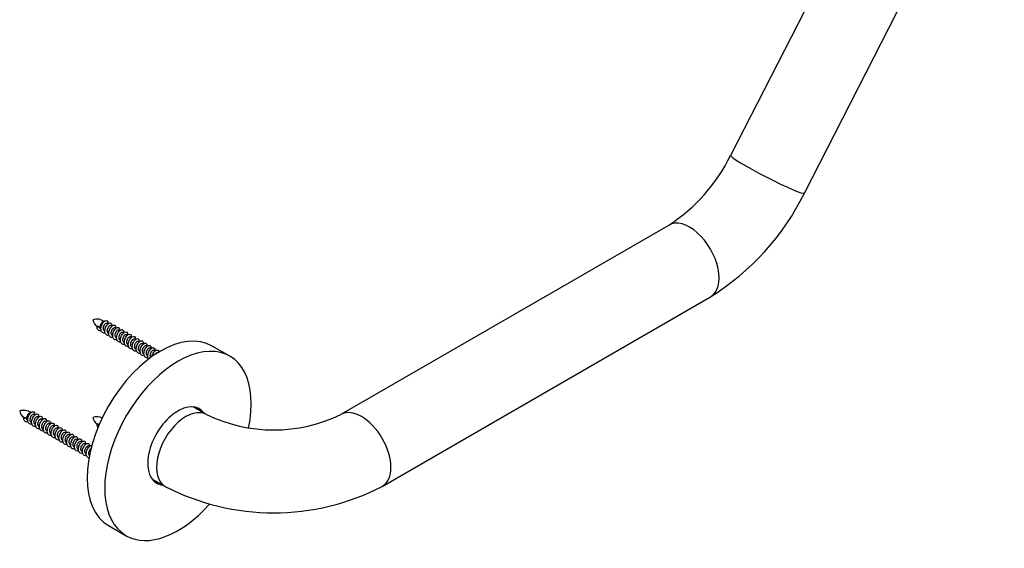
# Model space of a CAD drawing. Units: millimetres. Extents: x -375 to 1264, y 0 to 1165.
# Drawn here: x 900 to 1256, y 5 to 196 of the extents above; entities that cross this region are included whole.
import ezdxf

# ---------------------------------------------------------------- set-up
doc = ezdxf.new("R2010")
doc.units = ezdxf.units.MM
for name, color, linetype in [('23118', 7, 'Continuous'), ('32786', 7, 'Continuous'), ('61511-73901', 7, 'Continuous'), ('62351', 7, 'Continuous'), ('Défaut', 7, 'Continuous')]:
    doc.layers.add(name, color=color, linetype=linetype)

# ---------------------------------------------------------------- blocks, each defined once
blk = doc.blocks.new('SE1')
at = {"layer": '23118', "color": 7, "linetype": 'Continuous'}
for points, knots in [([(964.67, 55.36), (964.78, 55.22), (964.94, 54.99), (965.1, 54.74), (965.15, 54.65)], [0.41182234, 0.41182234, 0.41182234, 0.41182234, 0.42202518, 0.42741339, 0.42741339, 0.42741339, 0.42741339]), ([(950.13, 28.63), (950.01, 28.63), (949.71, 28.64), (949.43, 28.67), (949.27, 28.69)], [0.82465128, 0.82465128, 0.82465128, 0.82465128, 0.83090471, 0.84026118, 0.84026118, 0.84026118, 0.84026118])]:
    blk.add_open_spline(points, degree=3, knots=knots, dxfattribs=at)
at = {"layer": '32786', "color": 7, "linetype": 'Continuous'}
for p, q in [((932.13, 85.98), (931.72, 86.22)), ((928.13, 84.72), (928.3, 85.22)), ((929.01, 84.82), (928.13, 84.72)), ((929.18, 84.37), (929.01, 84.82)), ((933.56, 85.16), (933.13, 85.41)), ((934.98, 84.34), (934.54, 84.59)), ((936.4, 83.52), (935.96, 83.77)), ((937.81, 82.7), (937.37, 82.96)), ((939.22, 81.89), (938.79, 82.14)), ((940.62, 81.08), (940.2, 81.32)), ((942.02, 80.27), (941.62, 80.51)), ((943.45, 79.45), (943.03, 79.69)), ((944.87, 78.63), (944.44, 78.87)), ((946.29, 77.8), (945.86, 78.06)), ((947.71, 76.99), (947.27, 77.24)), ((949.12, 76.17), (948.69, 76.42)), ((950.18, 75.56), (950.1, 75.61)), ((901.61, 51.73), (901.79, 52.23)), ((902.49, 51.83), (901.61, 51.73)), ((902.66, 51.38), (902.49, 51.83)), ((905.61, 53), (905.2, 53.23)), ((907.04, 52.17), (906.61, 52.42)), ((908.46, 51.35), (908.03, 51.6)), ((909.88, 50.53), (909.44, 50.79)), ((911.3, 49.72), (910.86, 49.97)), ((912.7, 48.9), (912.27, 49.15)), ((914.11, 48.09), (913.68, 48.34)), ((915.5, 47.29), (915.1, 47.52)), ((916.93, 46.46), (916.51, 46.7)), ((928.13, 49.36), (928.3, 49.86)), ((928.86, 49.45), (928.13, 49.36)), ((918.36, 45.64), (917.93, 45.89)), ((919.78, 44.82), (919.34, 45.07)), ((921.2, 44), (920.76, 44.25)), ((922.61, 43.18), (922.17, 43.44)), ((924.02, 42.37), (923.58, 42.62)), ((925.42, 41.56), (925, 41.8))]:
    blk.add_line(p, q, dxfattribs=at)
for centre, radius, start, end in [((928.08, 83.07), 4.58, 54.6384, 108.2915), ((931.03, 88.3), 4.48, 191.3351, 230.2852), ((901.56, 50.09), 4.58, 54.6384, 108.2915), ((904.51, 55.32), 4.48, 191.3351, 230.2852), ((928.08, 47.72), 4.58, 64.8845, 108.2915), ((931.03, 52.95), 4.48, 191.3351, 230.2852)]:
    blk.add_arc(centre, radius, start, end, dxfattribs=at)
for centre, major_axis, start_param, end_param in [((930.17, 85.38), (-0.75, -1.3), 3.456461, 5.871004), ((933.35, 87.8), (-6.74, 0), 0.725055, 0.871364), ((903.65, 52.4), (-0.75, -1.3), 3.456461, 5.871004), ((906.83, 54.81), (-6.74, 0), 0.725055, 0.871364), ((933.35, 52.44), (-6.74, 0), 0.725055, 0.848868)]:
    blk.add_ellipse(centre, major_axis=major_axis, ratio=0.57735, start_param=start_param, end_param=end_param, dxfattribs=at)
for points, knots in [([(931.09, 82.64), (930.74, 82.57), (930.41, 82.62), (929.84, 82.98), (929.63, 83.34), (929.48, 84.25), (929.55, 84.78), (929.89, 85.8), (930.18, 86.27), (930.8, 86.94), (931.15, 87.13), (931.7, 87.17), (931.92, 87.01), (932.08, 86.47), (932.06, 86.13), (931.94, 85.76)], [0.93772069, 0.93772069, 0.93772069, 0.93772069, 0.94252874, 0.94252874, 0.94827586, 0.94827586, 0.95402299, 0.95402299, 0.95977011, 0.95977011, 0.96551724, 0.96551724, 0.97126437, 0.97126437, 0.97614349, 0.97614349, 0.97614349, 0.97614349]), ([(930.92, 83.22), (930.92, 83.22), (930.91, 83.22), (930.6, 83.41), (930.42, 83.8), (930.4, 84.72), (930.56, 85.24), (931.03, 86), (931.33, 86.24), (931.62, 86.26), (931.67, 86.25), (931.72, 86.22)], [0.945192, 0.945192, 0.945192, 0.945192, 0.9453125, 0.9453125, 0.953125, 0.953125, 0.9609375, 0.9609375, 0.96875, 0.96875, 0.97090927, 0.97090927, 0.97090927, 0.97090927]), ([(932.49, 81.82), (932.17, 81.76), (931.88, 81.8), (931.31, 82.1), (931.08, 82.44), (930.9, 83.31), (930.94, 83.84), (931.25, 84.87), (931.52, 85.35), (932.14, 86.06), (932.49, 86.28), (933.06, 86.37), (933.29, 86.24), (933.49, 85.72), (933.48, 85.34), (933.35, 84.93)], [0.88651837, 0.88651837, 0.88651837, 0.88651837, 0.8908046, 0.8908046, 0.89655172, 0.89655172, 0.90229885, 0.90229885, 0.90804598, 0.90804598, 0.9137931, 0.9137931, 0.91954023, 0.91954023, 0.924929, 0.924929, 0.924929, 0.924929]), ([(933.87, 81), (933.6, 80.96), (933.35, 80.98), (932.79, 81.22), (932.54, 81.54), (932.31, 82.38), (932.34, 82.91), (932.62, 83.93), (932.87, 84.43), (933.48, 85.18), (933.82, 85.43), (934.42, 85.57), (934.66, 85.47), (934.91, 84.96), (934.91, 84.57), (934.77, 84.12), (934.77, 84.12), (934.77, 84.11)], [0.83536591, 0.83536591, 0.83536591, 0.83536591, 0.83908046, 0.83908046, 0.84482759, 0.84482759, 0.85057471, 0.85057471, 0.85632184, 0.85632184, 0.86206897, 0.86206897, 0.86781609, 0.86781609, 0.87356322, 0.87356322, 0.87363987, 0.87363987, 0.87363987, 0.87363987]), ([(929.68, 83.46), (929.29, 83.38), (928.94, 83.45), (928.37, 83.87), (928.18, 84.25), (928.13, 84.72)], [0.98899578, 0.98899578, 0.98899578, 0.98899578, 0.99425287, 0.99425287, 1, 1, 1, 1]), ([(932.34, 82.4), (932.15, 82.51), (932.01, 82.69), (931.78, 83.3), (931.81, 83.81), (932.12, 84.73), (932.4, 85.13), (932.84, 85.44), (933.01, 85.47), (933.13, 85.4)], [0.89374953, 0.89374953, 0.89374953, 0.89374953, 0.8984375, 0.8984375, 0.90625, 0.90625, 0.9140625, 0.9140625, 0.91946143, 0.91946143, 0.91946143, 0.91946143]), ([(933.75, 81.58), (933.7, 81.62), (933.64, 81.65), (933.33, 81.95), (933.21, 82.39), (933.29, 83.34), (933.49, 83.83), (934, 84.5), (934.29, 84.67), (934.51, 84.61), (934.53, 84.6), (934.54, 84.59)], [0.84229919, 0.84229919, 0.84229919, 0.84229919, 0.84375, 0.84375, 0.8515625, 0.8515625, 0.859375, 0.859375, 0.8671875, 0.8671875, 0.86801809, 0.86801809, 0.86801809, 0.86801809]), ([(935.3, 80.19), (935.05, 80.14), (934.82, 80.16), (934.27, 80.35), (934, 80.64), (933.74, 81.45), (933.74, 81.97), (933.98, 83), (934.23, 83.51), (934.82, 84.29), (935.16, 84.57), (935.77, 84.76), (936.03, 84.68), (936.31, 84.22), (936.33, 83.85), (936.21, 83.38), (936.2, 83.35), (936.19, 83.31)], [0.7840389, 0.7840389, 0.7840389, 0.7840389, 0.78735632, 0.78735632, 0.79310345, 0.79310345, 0.79885057, 0.79885057, 0.8045977, 0.8045977, 0.81034483, 0.81034483, 0.81609195, 0.81609195, 0.82183908, 0.82183908, 0.82228379, 0.82228379, 0.82228379, 0.82228379]), ([(935.17, 80.77), (934.93, 80.91), (934.76, 81.16), (934.6, 81.91), (934.68, 82.43), (935.07, 83.3), (935.37, 83.64), (935.75, 83.82), (935.87, 83.82), (935.96, 83.77)], [0.79087943, 0.79087943, 0.79087943, 0.79087943, 0.796875, 0.796875, 0.8046875, 0.8046875, 0.8125, 0.8125, 0.81658713, 0.81658713, 0.81658713, 0.81658713]), ([(936.72, 79.37), (936.51, 79.33), (936.3, 79.34), (935.76, 79.48), (935.47, 79.75), (935.16, 80.53), (935.14, 81.04), (935.35, 82.07), (935.58, 82.58), (936.16, 83.4), (936.5, 83.7), (937.12, 83.94), (937.39, 83.89), (937.7, 83.48), (937.75, 83.12), (937.64, 82.64), (937.63, 82.58), (937.61, 82.53)], [0.73268787, 0.73268787, 0.73268787, 0.73268787, 0.73563218, 0.73563218, 0.74137931, 0.74137931, 0.74712644, 0.74712644, 0.75287356, 0.75287356, 0.75862069, 0.75862069, 0.76436782, 0.76436782, 0.77011494, 0.77011494, 0.77087006, 0.77087006, 0.77087006, 0.77087006]), ([(936.58, 79.95), (936.47, 80.01), (936.38, 80.1), (936.08, 80.52), (936.02, 81), (936.2, 81.95), (936.44, 82.41), (936.95, 82.95), (937.21, 83.05), (937.37, 82.96)], [0.73943519, 0.73943519, 0.73943519, 0.73943519, 0.7421875, 0.7421875, 0.75, 0.75, 0.7578125, 0.7578125, 0.76516307, 0.76516307, 0.76516307, 0.76516307]), ([(938.15, 78.56), (937.96, 78.52), (937.78, 78.52), (937.24, 78.62), (936.94, 78.86), (936.6, 79.61), (936.55, 80.1), (936.73, 81.13), (936.94, 81.65), (937.5, 82.5), (937.84, 82.82), (938.47, 83.12), (938.75, 83.1), (939.1, 82.73), (939.16, 82.39), (939.07, 81.9), (939.05, 81.82), (939.03, 81.74)], [0.68135197, 0.68135197, 0.68135197, 0.68135197, 0.68390805, 0.68390805, 0.68965517, 0.68965517, 0.6954023, 0.6954023, 0.70114943, 0.70114943, 0.70689655, 0.70689655, 0.71264368, 0.71264368, 0.7183908, 0.7183908, 0.71947897, 0.71947897, 0.71947897, 0.71947897]), ([(937.99, 79.13), (937.7, 79.3), (937.52, 79.65), (937.45, 80.52), (937.59, 81.04), (938.04, 81.85), (938.34, 82.12), (938.65, 82.18), (938.73, 82.17), (938.79, 82.14)], [0.68799666, 0.68799666, 0.68799666, 0.68799666, 0.6953125, 0.6953125, 0.703125, 0.703125, 0.7109375, 0.7109375, 0.71372383, 0.71372383, 0.71372383, 0.71372383]), ([(939.57, 77.74), (939.42, 77.71), (939.26, 77.7), (938.74, 77.76), (938.42, 77.98), (938.03, 78.69), (937.97, 79.17), (938.1, 80.19), (938.3, 80.72), (938.84, 81.6), (939.18, 81.95), (939.81, 82.29), (940.1, 82.3), (940.48, 81.98), (940.57, 81.66), (940.5, 81.14), (940.48, 81.02), (940.44, 80.9)], [0.63003661, 0.63003661, 0.63003661, 0.63003661, 0.63218391, 0.63218391, 0.63793103, 0.63793103, 0.64367816, 0.64367816, 0.64942529, 0.64942529, 0.65517241, 0.65517241, 0.66091954, 0.66091954, 0.66666667, 0.66666667, 0.66827687, 0.66827687, 0.66827687, 0.66827687]), ([(939.41, 78.32), (939.25, 78.41), (939.12, 78.56), (938.86, 79.1), (938.86, 79.61), (939.13, 80.54), (939.4, 80.97), (939.87, 81.35), (940.07, 81.39), (940.2, 81.32)], [0.63654344, 0.63654344, 0.63654344, 0.63654344, 0.640625, 0.640625, 0.6484375, 0.6484375, 0.65625, 0.65625, 0.66227755, 0.66227755, 0.66227755, 0.66227755]), ([(940.99, 76.93), (940.86, 76.9), (940.74, 76.89), (940.23, 76.91), (939.9, 77.11), (939.47, 77.77), (939.39, 78.24), (939.48, 79.25), (939.66, 79.79), (940.18, 80.7), (940.51, 81.06), (941.15, 81.46), (941.46, 81.49), (941.87, 81.22), (941.97, 80.92), (941.93, 80.39), (941.9, 80.23), (941.85, 80.07)], [0.57874214, 0.57874214, 0.57874214, 0.57874214, 0.58045977, 0.58045977, 0.5862069, 0.5862069, 0.59195402, 0.59195402, 0.59770115, 0.59770115, 0.60344828, 0.60344828, 0.6091954, 0.6091954, 0.61494253, 0.61494253, 0.61706007, 0.61706007, 0.61706007, 0.61706007]), ([(940.82, 77.5), (940.79, 77.52), (940.76, 77.54), (940.44, 77.78), (940.29, 78.2), (940.33, 79.14), (940.51, 79.64), (941, 80.36), (941.3, 80.56), (941.55, 80.54), (941.58, 80.52), (941.61, 80.51)], [0.58510914, 0.58510914, 0.58510914, 0.58510914, 0.5859375, 0.5859375, 0.59375, 0.59375, 0.6015625, 0.6015625, 0.609375, 0.609375, 0.61083574, 0.61083574, 0.61083574, 0.61083574]), ([(942.4, 76.11), (942.31, 76.09), (942.22, 76.08), (941.73, 76.07), (941.38, 76.24), (940.92, 76.86), (940.82, 77.31), (940.87, 78.31), (941.03, 78.86), (941.52, 79.79), (941.85, 80.17), (942.5, 80.62), (942.81, 80.68), (943.25, 80.46), (943.37, 80.18), (943.35, 79.63), (943.32, 79.43), (943.26, 79.22)], [0.5274705, 0.5274705, 0.5274705, 0.5274705, 0.52873563, 0.52873563, 0.53448276, 0.53448276, 0.54022989, 0.54022989, 0.54597701, 0.54597701, 0.55172414, 0.55172414, 0.55747126, 0.55747126, 0.56321839, 0.56321839, 0.56590783, 0.56590783, 0.56590783, 0.56590783]), ([(942.24, 76.69), (942.02, 76.81), (941.87, 77.03), (941.67, 77.71), (941.73, 78.23), (942.08, 79.12), (942.37, 79.49), (942.79, 79.73), (942.93, 79.75), (943.03, 79.69)], [0.53367992, 0.53367992, 0.53367992, 0.53367992, 0.5390625, 0.5390625, 0.546875, 0.546875, 0.5546875, 0.5546875, 0.55940626, 0.55940626, 0.55940626, 0.55940626]), ([(943.79, 75.29), (943.74, 75.28), (943.69, 75.27), (943.23, 75.23), (942.87, 75.37), (942.37, 75.95), (942.25, 76.39), (942.26, 77.38), (942.4, 77.92), (942.87, 78.87), (943.19, 79.28), (943.84, 79.77), (944.16, 79.86), (944.62, 79.69), (944.77, 79.43), (944.78, 78.87), (944.74, 78.64), (944.67, 78.39)], [0.47628256, 0.47628256, 0.47628256, 0.47628256, 0.47701149, 0.47701149, 0.48275862, 0.48275862, 0.48850575, 0.48850575, 0.49425287, 0.49425287, 0.5, 0.5, 0.50574713, 0.50574713, 0.51149425, 0.51149425, 0.51467928, 0.51467928, 0.51467928, 0.51467928]), ([(943.65, 75.87), (943.57, 75.92), (943.49, 75.98), (943.18, 76.34), (943.09, 76.8), (943.23, 77.75), (943.45, 78.23), (943.98, 78.84), (944.26, 78.97), (944.44, 78.88), (944.44, 78.87), (944.44, 78.87)], [0.48224101, 0.48224101, 0.48224101, 0.48224101, 0.484375, 0.484375, 0.4921875, 0.4921875, 0.5, 0.5, 0.5078125, 0.5078125, 0.5079721, 0.5079721, 0.5079721, 0.5079721]), ([(945.18, 74.47), (945.17, 74.47), (945.16, 74.46), (944.73, 74.4), (944.36, 74.51), (943.83, 75.05), (943.68, 75.47), (943.66, 76.44), (943.78, 76.98), (944.22, 77.95), (944.53, 78.38), (945.18, 78.92), (945.5, 79.03), (946, 78.92), (946.16, 78.68), (946.2, 78.12), (946.17, 77.86), (946.08, 77.58)], [0.42511477, 0.42511477, 0.42511477, 0.42511477, 0.42528736, 0.42528736, 0.43103448, 0.43103448, 0.43678161, 0.43678161, 0.44252874, 0.44252874, 0.44827586, 0.44827586, 0.45402299, 0.45402299, 0.45977011, 0.45977011, 0.46337558, 0.46337558, 0.46337558, 0.46337558]), ([(945.07, 75.05), (944.8, 75.21), (944.62, 75.51), (944.51, 76.32), (944.62, 76.85), (945.04, 77.68), (945.34, 77.99), (945.69, 78.1), (945.78, 78.1), (945.86, 78.05)], [0.43079632, 0.43079632, 0.43079632, 0.43079632, 0.4375, 0.4375, 0.4453125, 0.4453125, 0.453125, 0.453125, 0.45653001, 0.45653001, 0.45653001, 0.45653001]), ([(946.61, 73.66), (946.21, 73.58), (945.84, 73.67), (945.29, 74.15), (945.12, 74.55), (945.05, 75.5), (945.16, 76.04), (945.57, 77.03), (945.87, 77.47), (946.51, 78.06), (946.85, 78.2), (947.36, 78.14), (947.54, 77.93), (947.62, 77.37), (947.59, 77.09), (947.5, 76.79)], [0.37376783, 0.37376783, 0.37376783, 0.37376783, 0.37931034, 0.37931034, 0.38505747, 0.38505747, 0.3908046, 0.3908046, 0.39655172, 0.39655172, 0.40229885, 0.40229885, 0.40804598, 0.40804598, 0.41200328, 0.41200328, 0.41200328, 0.41200328]), ([(946.48, 74.24), (946.34, 74.32), (946.23, 74.43), (945.95, 74.91), (945.92, 75.41), (946.16, 76.36), (946.41, 76.79), (946.9, 77.25), (947.13, 77.32), (947.27, 77.24)], [0.37935553, 0.37935553, 0.37935553, 0.37935553, 0.3828125, 0.3828125, 0.390625, 0.390625, 0.3984375, 0.3984375, 0.40507746, 0.40507746, 0.40507746, 0.40507746]), ([(946.88, 73.2), (946.68, 73.42), (946.55, 73.74), (946.46, 74.57), (946.54, 75.11), (946.92, 76.11), (947.22, 76.57), (947.85, 77.19), (948.19, 77.36), (948.73, 77.35), (948.92, 77.17), (949.04, 76.62), (949.02, 76.33), (948.93, 76)], [0.32880312, 0.32880312, 0.32880312, 0.32880312, 0.33333333, 0.33333333, 0.33908046, 0.33908046, 0.34482759, 0.34482759, 0.35057471, 0.35057471, 0.35632184, 0.35632184, 0.36057513, 0.36057513, 0.36057513, 0.36057513]), ([(947.58, 73.74), (947.45, 73.94), (947.39, 74.19), (947.37, 74.94), (947.54, 75.46), (948.01, 76.21), (948.31, 76.45), (948.59, 76.46), (948.64, 76.45), (948.69, 76.42)], [0.33114361, 0.33114361, 0.33114361, 0.33114361, 0.3359375, 0.3359375, 0.34375, 0.34375, 0.3515625, 0.3515625, 0.35364576, 0.35364576, 0.35364576, 0.35364576]), ([(947.94, 74.02), (947.98, 74.24), (948.03, 74.46), (948.28, 75.18), (948.56, 75.65), (949.19, 76.32), (949.53, 76.52), (950.09, 76.56), (950.3, 76.4), (950.43, 75.97), (950.44, 75.81), (950.43, 75.64)], [0.28491801, 0.28491801, 0.28491801, 0.28491801, 0.28735632, 0.28735632, 0.29310345, 0.29310345, 0.29885057, 0.29885057, 0.3045977, 0.3045977, 0.30722341, 0.30722341, 0.30722341, 0.30722341]), ([(949.1, 74.86), (949.25, 75.15), (949.45, 75.39), (949.82, 75.65), (949.99, 75.67), (950.1, 75.61)], [0.29129277, 0.29129277, 0.29129277, 0.29129277, 0.296875, 0.296875, 0.30221006, 0.30221006, 0.30221006, 0.30221006]), ([(904.57, 49.66), (904.22, 49.59), (903.89, 49.63), (903.32, 49.99), (903.11, 50.36), (902.97, 51.26), (903.03, 51.8), (903.38, 52.81), (903.66, 53.28), (904.29, 53.95), (904.63, 54.15), (905.19, 54.19), (905.4, 54.03), (905.56, 53.49), (905.54, 53.15), (905.43, 52.77)], [0.93772069, 0.93772069, 0.93772069, 0.93772069, 0.94252874, 0.94252874, 0.94827586, 0.94827586, 0.95402299, 0.95402299, 0.95977011, 0.95977011, 0.96551724, 0.96551724, 0.97126437, 0.97126437, 0.97614349, 0.97614349, 0.97614349, 0.97614349]), ([(903.16, 50.47), (902.78, 50.4), (902.42, 50.46), (901.85, 50.88), (901.66, 51.27), (901.61, 51.73)], [0.98899578, 0.98899578, 0.98899578, 0.98899578, 0.99425287, 0.99425287, 1, 1, 1, 1]), ([(904.41, 50.23), (904.4, 50.23), (904.4, 50.23), (904.09, 50.42), (903.91, 50.82), (903.89, 51.73), (904.04, 52.25), (904.51, 53.02), (904.82, 53.25), (905.1, 53.27), (905.15, 53.26), (905.2, 53.23)], [0.945192, 0.945192, 0.945192, 0.945192, 0.9453125, 0.9453125, 0.953125, 0.953125, 0.9609375, 0.9609375, 0.96875, 0.96875, 0.97090927, 0.97090927, 0.97090927, 0.97090927]), ([(905.97, 48.84), (905.66, 48.78), (905.36, 48.81), (904.8, 49.11), (904.57, 49.45), (904.38, 50.33), (904.42, 50.86), (904.74, 51.88), (905.01, 52.36), (905.63, 53.08), (905.97, 53.3), (906.55, 53.39), (906.77, 53.26), (906.98, 52.73), (906.96, 52.35), (906.84, 51.94)], [0.88651837, 0.88651837, 0.88651837, 0.88651837, 0.8908046, 0.8908046, 0.89655172, 0.89655172, 0.90229885, 0.90229885, 0.90804598, 0.90804598, 0.9137931, 0.9137931, 0.91954023, 0.91954023, 0.924929, 0.924929, 0.924929, 0.924929]), ([(905.82, 49.41), (905.64, 49.52), (905.49, 49.7), (905.26, 50.31), (905.29, 50.82), (905.6, 51.75), (905.88, 52.14), (906.33, 52.45), (906.5, 52.48), (906.61, 52.42)], [0.89374953, 0.89374953, 0.89374953, 0.89374953, 0.8984375, 0.8984375, 0.90625, 0.90625, 0.9140625, 0.9140625, 0.91946143, 0.91946143, 0.91946143, 0.91946143]), ([(907.36, 48.02), (907.09, 47.97), (906.83, 47.99), (906.27, 48.23), (906.02, 48.55), (905.8, 49.39), (905.82, 49.92), (906.1, 50.95), (906.36, 51.45), (906.96, 52.19), (907.31, 52.44), (907.9, 52.58), (908.14, 52.48), (908.39, 51.98), (908.39, 51.58), (908.26, 51.14), (908.25, 51.13), (908.25, 51.13)], [0.83536591, 0.83536591, 0.83536591, 0.83536591, 0.83908046, 0.83908046, 0.84482759, 0.84482759, 0.85057471, 0.85057471, 0.85632184, 0.85632184, 0.86206897, 0.86206897, 0.86781609, 0.86781609, 0.87356322, 0.87356322, 0.87363987, 0.87363987, 0.87363987, 0.87363987]), ([(907.24, 48.6), (907.18, 48.63), (907.12, 48.67), (906.81, 48.96), (906.69, 49.41), (906.78, 50.35), (906.98, 50.85), (907.48, 51.51), (907.78, 51.68), (907.99, 51.62), (908.01, 51.61), (908.03, 51.6)], [0.84229919, 0.84229919, 0.84229919, 0.84229919, 0.84375, 0.84375, 0.8515625, 0.8515625, 0.859375, 0.859375, 0.8671875, 0.8671875, 0.86801809, 0.86801809, 0.86801809, 0.86801809]), ([(908.78, 47.2), (908.54, 47.16), (908.31, 47.17), (907.75, 47.36), (907.49, 47.65), (907.22, 48.47), (907.22, 48.98), (907.47, 50.01), (907.71, 50.52), (908.3, 51.31), (908.65, 51.58), (909.25, 51.77), (909.51, 51.7), (909.79, 51.24), (909.81, 50.86), (909.69, 50.39), (909.68, 50.36), (909.67, 50.33)], [0.7840389, 0.7840389, 0.7840389, 0.7840389, 0.78735632, 0.78735632, 0.79310345, 0.79310345, 0.79885057, 0.79885057, 0.8045977, 0.8045977, 0.81034483, 0.81034483, 0.81609195, 0.81609195, 0.82183908, 0.82183908, 0.82228379, 0.82228379, 0.82228379, 0.82228379]), ([(908.65, 47.78), (908.41, 47.92), (908.24, 48.17), (908.08, 48.92), (908.17, 49.44), (908.56, 50.31), (908.85, 50.65), (909.23, 50.83), (909.35, 50.83), (909.44, 50.78)], [0.79087943, 0.79087943, 0.79087943, 0.79087943, 0.796875, 0.796875, 0.8046875, 0.8046875, 0.8125, 0.8125, 0.81658713, 0.81658713, 0.81658713, 0.81658713]), ([(910.21, 46.39), (909.99, 46.35), (909.79, 46.35), (909.24, 46.49), (908.95, 46.76), (908.65, 47.54), (908.63, 48.05), (908.84, 49.08), (909.06, 49.6), (909.64, 50.41), (909.98, 50.71), (910.6, 50.96), (910.87, 50.91), (911.19, 50.49), (911.23, 50.13), (911.13, 49.65), (911.11, 49.6), (911.09, 49.54)], [0.73268787, 0.73268787, 0.73268787, 0.73268787, 0.73563218, 0.73563218, 0.74137931, 0.74137931, 0.74712644, 0.74712644, 0.75287356, 0.75287356, 0.75862069, 0.75862069, 0.76436782, 0.76436782, 0.77011494, 0.77011494, 0.77087006, 0.77087006, 0.77087006, 0.77087006]), ([(910.06, 46.97), (909.95, 47.03), (909.86, 47.11), (909.57, 47.53), (909.5, 48.01), (909.69, 48.96), (909.93, 49.43), (910.44, 49.96), (910.7, 50.06), (910.86, 49.97)], [0.73943519, 0.73943519, 0.73943519, 0.73943519, 0.7421875, 0.7421875, 0.75, 0.75, 0.7578125, 0.7578125, 0.76516307, 0.76516307, 0.76516307, 0.76516307]), ([(911.63, 45.57), (911.45, 45.54), (911.27, 45.53), (910.73, 45.63), (910.42, 45.87), (910.08, 46.62), (910.04, 47.11), (910.21, 48.14), (910.42, 48.67), (910.98, 49.52), (911.32, 49.84), (911.95, 50.14), (912.23, 50.11), (912.58, 49.75), (912.64, 49.4), (912.56, 48.91), (912.54, 48.83), (912.51, 48.75)], [0.68135197, 0.68135197, 0.68135197, 0.68135197, 0.68390805, 0.68390805, 0.68965517, 0.68965517, 0.6954023, 0.6954023, 0.70114943, 0.70114943, 0.70689655, 0.70689655, 0.71264368, 0.71264368, 0.7183908, 0.7183908, 0.71947897, 0.71947897, 0.71947897, 0.71947897]), ([(911.48, 46.15), (911.19, 46.31), (911, 46.66), (910.94, 47.54), (911.07, 48.05), (911.52, 48.86), (911.82, 49.13), (912.14, 49.2), (912.21, 49.18), (912.27, 49.15)], [0.68799666, 0.68799666, 0.68799666, 0.68799666, 0.6953125, 0.6953125, 0.703125, 0.703125, 0.7109375, 0.7109375, 0.71372383, 0.71372383, 0.71372383, 0.71372383]), ([(913.06, 44.76), (912.9, 44.73), (912.75, 44.72), (912.22, 44.77), (911.9, 44.99), (911.52, 45.7), (911.45, 46.18), (911.59, 47.2), (911.78, 47.74), (912.32, 48.62), (912.66, 48.96), (913.29, 49.31), (913.59, 49.31), (913.97, 48.99), (914.05, 48.67), (913.98, 48.16), (913.96, 48.04), (913.92, 47.91)], [0.63003661, 0.63003661, 0.63003661, 0.63003661, 0.63218391, 0.63218391, 0.63793103, 0.63793103, 0.64367816, 0.64367816, 0.64942529, 0.64942529, 0.65517241, 0.65517241, 0.66091954, 0.66091954, 0.66666667, 0.66666667, 0.66827687, 0.66827687, 0.66827687, 0.66827687]), ([(912.89, 45.33), (912.73, 45.42), (912.6, 45.57), (912.35, 46.12), (912.34, 46.63), (912.62, 47.56), (912.89, 47.98), (913.36, 48.36), (913.55, 48.41), (913.68, 48.33)], [0.63654344, 0.63654344, 0.63654344, 0.63654344, 0.640625, 0.640625, 0.6484375, 0.6484375, 0.65625, 0.65625, 0.66227755, 0.66227755, 0.66227755, 0.66227755]), ([(914.47, 43.94), (914.35, 43.92), (914.22, 43.9), (913.71, 43.93), (913.38, 44.12), (912.96, 44.78), (912.87, 45.25), (912.97, 46.27), (913.15, 46.8), (913.66, 47.71), (914, 48.07), (914.64, 48.47), (914.94, 48.5), (915.35, 48.23), (915.46, 47.93), (915.41, 47.4), (915.38, 47.24), (915.33, 47.08)], [0.57874214, 0.57874214, 0.57874214, 0.57874214, 0.58045977, 0.58045977, 0.5862069, 0.5862069, 0.59195402, 0.59195402, 0.59770115, 0.59770115, 0.60344828, 0.60344828, 0.6091954, 0.6091954, 0.61494253, 0.61494253, 0.61706007, 0.61706007, 0.61706007, 0.61706007]), ([(914.31, 44.51), (914.27, 44.53), (914.24, 44.55), (913.93, 44.79), (913.78, 45.21), (913.81, 46.15), (914, 46.66), (914.49, 47.37), (914.79, 47.57), (915.03, 47.55), (915.07, 47.54), (915.1, 47.52)], [0.58510914, 0.58510914, 0.58510914, 0.58510914, 0.5859375, 0.5859375, 0.59375, 0.59375, 0.6015625, 0.6015625, 0.609375, 0.609375, 0.61083574, 0.61083574, 0.61083574, 0.61083574]), ([(915.88, 43.12), (915.79, 43.11), (915.7, 43.09), (915.21, 43.08), (914.86, 43.25), (914.41, 43.87), (914.3, 44.33), (914.35, 45.33), (914.52, 45.87), (915.01, 46.8), (915.34, 47.18), (915.98, 47.63), (916.29, 47.69), (916.73, 47.47), (916.86, 47.19), (916.84, 46.64), (916.8, 46.44), (916.74, 46.24)], [0.5274705, 0.5274705, 0.5274705, 0.5274705, 0.52873563, 0.52873563, 0.53448276, 0.53448276, 0.54022989, 0.54022989, 0.54597701, 0.54597701, 0.55172414, 0.55172414, 0.55747126, 0.55747126, 0.56321839, 0.56321839, 0.56590783, 0.56590783, 0.56590783, 0.56590783]), ([(915.72, 43.7), (915.51, 43.82), (915.35, 44.04), (915.16, 44.72), (915.21, 45.24), (915.57, 46.14), (915.86, 46.5), (916.27, 46.75), (916.41, 46.76), (916.51, 46.7)], [0.53367992, 0.53367992, 0.53367992, 0.53367992, 0.5390625, 0.5390625, 0.546875, 0.546875, 0.5546875, 0.5546875, 0.55940626, 0.55940626, 0.55940626, 0.55940626]), ([(917.28, 42.3), (917.22, 42.29), (917.17, 42.29), (916.71, 42.24), (916.35, 42.38), (915.86, 42.96), (915.73, 43.4), (915.74, 44.39), (915.89, 44.93), (916.35, 45.89), (916.67, 46.29), (917.32, 46.78), (917.64, 46.87), (918.11, 46.7), (918.25, 46.45), (918.26, 45.88), (918.22, 45.65), (918.15, 45.41)], [0.47628256, 0.47628256, 0.47628256, 0.47628256, 0.47701149, 0.47701149, 0.48275862, 0.48275862, 0.48850575, 0.48850575, 0.49425287, 0.49425287, 0.5, 0.5, 0.50574713, 0.50574713, 0.51149425, 0.51149425, 0.51467928, 0.51467928, 0.51467928, 0.51467928]), ([(917.14, 42.88), (917.05, 42.93), (916.97, 42.99), (916.67, 43.35), (916.58, 43.81), (916.72, 44.77), (916.94, 45.24), (917.46, 45.86), (917.75, 45.98), (917.92, 45.89), (917.92, 45.89), (917.93, 45.89)], [0.48224101, 0.48224101, 0.48224101, 0.48224101, 0.484375, 0.484375, 0.4921875, 0.4921875, 0.5, 0.5, 0.5078125, 0.5078125, 0.5079721, 0.5079721, 0.5079721, 0.5079721]), ([(918.67, 41.48), (918.65, 41.48), (918.64, 41.48), (918.22, 41.41), (917.84, 41.53), (917.31, 42.06), (917.16, 42.48), (917.14, 43.45), (917.26, 44), (917.7, 44.97), (918.02, 45.39), (918.66, 45.93), (918.99, 46.05), (919.48, 45.93), (919.64, 45.7), (919.69, 45.13), (919.65, 44.87), (919.56, 44.6)], [0.42511477, 0.42511477, 0.42511477, 0.42511477, 0.42528736, 0.42528736, 0.43103448, 0.43103448, 0.43678161, 0.43678161, 0.44252874, 0.44252874, 0.44827586, 0.44827586, 0.45402299, 0.45402299, 0.45977011, 0.45977011, 0.46337558, 0.46337558, 0.46337558, 0.46337558]), ([(918.55, 42.06), (918.28, 42.22), (918.11, 42.52), (917.99, 43.33), (918.11, 43.86), (918.52, 44.69), (918.83, 45), (919.17, 45.12), (919.27, 45.11), (919.34, 45.07)], [0.43079632, 0.43079632, 0.43079632, 0.43079632, 0.4375, 0.4375, 0.4453125, 0.4453125, 0.453125, 0.453125, 0.45653001, 0.45653001, 0.45653001, 0.45653001]), ([(920.1, 40.67), (919.69, 40.6), (919.32, 40.68), (918.77, 41.16), (918.6, 41.56), (918.54, 42.51), (918.64, 43.06), (919.05, 44.05), (919.36, 44.49), (920, 45.07), (920.33, 45.21), (920.85, 45.15), (921.03, 44.94), (921.11, 44.38), (921.08, 44.1), (920.99, 43.8)], [0.37376783, 0.37376783, 0.37376783, 0.37376783, 0.37931034, 0.37931034, 0.38505747, 0.38505747, 0.3908046, 0.3908046, 0.39655172, 0.39655172, 0.40229885, 0.40229885, 0.40804598, 0.40804598, 0.41200328, 0.41200328, 0.41200328, 0.41200328]), ([(919.97, 41.25), (919.83, 41.33), (919.71, 41.44), (919.44, 41.93), (919.41, 42.42), (919.64, 43.37), (919.89, 43.81), (920.39, 44.27), (920.61, 44.33), (920.75, 44.25)], [0.37935553, 0.37935553, 0.37935553, 0.37935553, 0.3828125, 0.3828125, 0.390625, 0.390625, 0.3984375, 0.3984375, 0.40507746, 0.40507746, 0.40507746, 0.40507746]), ([(921.52, 39.85), (921.15, 39.78), (920.8, 39.85), (920.24, 40.27), (920.05, 40.65), (919.94, 41.58), (920.03, 42.12), (920.41, 43.12), (920.7, 43.58), (921.34, 44.21), (921.67, 44.38), (922.21, 44.36), (922.41, 44.18), (922.52, 43.64), (922.5, 43.34), (922.41, 43.02)], [0.32242483, 0.32242483, 0.32242483, 0.32242483, 0.32758621, 0.32758621, 0.33333333, 0.33333333, 0.33908046, 0.33908046, 0.34482759, 0.34482759, 0.35057471, 0.35057471, 0.35632184, 0.35632184, 0.36057513, 0.36057513, 0.36057513, 0.36057513]), ([(921.38, 40.43), (921.37, 40.44), (921.36, 40.44), (921.05, 40.63), (920.87, 41.03), (920.86, 41.95), (921.02, 42.47), (921.49, 43.22), (921.8, 43.46), (922.07, 43.47), (922.12, 43.46), (922.17, 43.44)], [0.32792659, 0.32792659, 0.32792659, 0.32792659, 0.328125, 0.328125, 0.3359375, 0.3359375, 0.34375, 0.34375, 0.3515625, 0.3515625, 0.35364576, 0.35364576, 0.35364576, 0.35364576]), ([(922.95, 39.04), (922.6, 38.97), (922.28, 39.02), (921.71, 39.38), (921.5, 39.74), (921.35, 40.64), (921.41, 41.18), (921.76, 42.19), (922.05, 42.67), (922.67, 43.34), (923.01, 43.53), (923.57, 43.57), (923.79, 43.41), (923.94, 42.88), (923.93, 42.56), (923.83, 42.21)], [0.27109005, 0.27109005, 0.27109005, 0.27109005, 0.27586207, 0.27586207, 0.2816092, 0.2816092, 0.28735632, 0.28735632, 0.29310345, 0.29310345, 0.29885057, 0.29885057, 0.3045977, 0.3045977, 0.3092435, 0.3092435, 0.3092435, 0.3092435]), ([(924.37, 38.23), (924.05, 38.16), (923.75, 38.19), (923.18, 38.5), (922.95, 38.84), (922.76, 39.71), (922.81, 40.24), (923.12, 41.26), (923.39, 41.75), (924.01, 42.46), (924.35, 42.68), (924.93, 42.77), (925.16, 42.64), (925.36, 42.13), (925.35, 41.77), (925.24, 41.38)], [0.21977357, 0.21977357, 0.21977357, 0.21977357, 0.22413793, 0.22413793, 0.22988506, 0.22988506, 0.23563218, 0.23563218, 0.24137931, 0.24137931, 0.24712644, 0.24712644, 0.25287356, 0.25287356, 0.25801963, 0.25801963, 0.25801963, 0.25801963]), ([(922.79, 39.62), (922.6, 39.73), (922.46, 39.91), (922.23, 40.52), (922.26, 41.04), (922.58, 41.96), (922.86, 42.35), (923.3, 42.66), (923.47, 42.68), (923.58, 42.62)], [0.27649982, 0.27649982, 0.27649982, 0.27649982, 0.28125, 0.28125, 0.2890625, 0.2890625, 0.296875, 0.296875, 0.30221006, 0.30221006, 0.30221006, 0.30221006]), ([(924.21, 38.8), (924.15, 38.83), (924.09, 38.87), (923.77, 39.18), (923.66, 39.62), (923.75, 40.57), (923.96, 41.06), (924.46, 41.72), (924.76, 41.88), (924.96, 41.82), (924.98, 41.81), (925, 41.8)], [0.22505422, 0.22505422, 0.22505422, 0.22505422, 0.2265625, 0.2265625, 0.234375, 0.234375, 0.2421875, 0.2421875, 0.25, 0.25, 0.25077947, 0.25077947, 0.25077947, 0.25077947]), ([(925.25, 37.4), (925.16, 37.41), (925.08, 37.44), (924.66, 37.62), (924.41, 37.93), (924.18, 38.78), (924.2, 39.31), (924.48, 40.33), (924.74, 40.83), (925.35, 41.58), (925.69, 41.83), (926.1, 41.92), (926.2, 41.93), (926.29, 41.91)], [0.17105725, 0.17105725, 0.17105725, 0.17105725, 0.17241379, 0.17241379, 0.17816092, 0.17816092, 0.18390805, 0.18390805, 0.18965517, 0.18965517, 0.1954023, 0.1954023, 0.19751091, 0.19751091, 0.19751091, 0.19751091]), ([(925.39, 38.18), (925.27, 38.32), (925.19, 38.5), (925.06, 39.13), (925.14, 39.66), (925.51, 40.48), (925.77, 40.79), (926, 40.93)], [0.17577388, 0.17577388, 0.17577388, 0.17577388, 0.1796875, 0.1796875, 0.1875, 0.1875, 0.19452432, 0.19452432, 0.19452432, 0.19452432])]:
    blk.add_open_spline(points, degree=3, knots=knots, dxfattribs=at)
for points in [[(929.51, 84.03), (929.38, 84.11), (929.26, 84.22), (929.18, 84.37)], [(902.99, 51.05), (902.86, 51.12), (902.75, 51.24), (902.66, 51.38)], [(928.49, 48.46), (928.29, 48.68), (928.17, 49), (928.13, 49.36)]]:
    blk.add_open_spline(points, degree=3, dxfattribs=at)
at = {"layer": '61511-73901', "color": 7, "linetype": 'Continuous'}
for p, q in [((1229.77, 288.31), (1157.4, 146.93)), ((1184.1, 133.26), (1256.47, 274.64)), ((1135.12, 121.7), (1016.36, 53.14)), ((1031.36, 27.16), (1150.12, 95.72)), ((967.72, 53.14), (962.94, 55.9)), ((947.94, 29.92), (952.72, 27.16))]:
    blk.add_line(p, q, dxfattribs=at)
for centre, radius, start, end in [((1101.01, 174.26), 62.65, 302.9757, 334.1407), ((1101.58, 173.8), 91.94, 301.8639, 333.8356), ((992.04, 103.45), 55.88, 244.2025, 295.7975), ((992.04, 103.13), 85.55, 242.6364, 297.3636)]:
    blk.add_arc(centre, radius, start, end, dxfattribs=at)
for centre, major_axis, ratio, start_param, end_param in [((1170.75, 140.1), (13.35, -6.84), 0.071162, 3.141593, 6.283185), ((1142.62, 108.71), (7.5, -12.99), 0.57735, 0, 3.141593), ((960.22, 40.15), (7.5, 12.99), 0.57735, 0.000109, 3.142561), ((1023.86, 40.15), (7.5, -12.99), 0.57735, 0, 3.14045), ((1023.86, 40.15), (7.5, -12.99), 0.57735, 6.28311, 6.283185)]:
    blk.add_ellipse(centre, major_axis=major_axis, ratio=ratio, start_param=start_param, end_param=end_param, dxfattribs=at)
at = {"layer": '62351', "color": 7, "linetype": 'Continuous'}
for p, q in [((976.15, 74.26), (969.78, 77.93)), ((932.28, 12.98), (938.65, 9.3))]:
    blk.add_line(p, q, dxfattribs=at)
for centre, major_axis, start_param, end_param in [((951.03, 45.45), (-18.75, -32.48), 3.141593, 6.283185), ((957.4, 41.78), (-18.75, -32.48), 2.082324, 6.283185), ((957.4, 41.78), (-7.75, -13.42), 2.886905, 6.283185), ((954.57, 43.41), (-7.75, -13.42), -3.396281, -3.3251), ((956.34, 42.39), (-7.75, -13.42), 2.886905, 3.076225), ((954.57, 43.41), (-7.75, -13.42), 0.183507, 0.254688), ((956.34, 42.39), (-7.75, -13.42), 0.068483, 0.254688), ((957.4, 41.78), (-7.75, -13.42), 0, 0.254688), ((957.4, 41.78), (-18.75, -32.48), 0, 1.224344)]:
    blk.add_ellipse(centre, major_axis=major_axis, ratio=0.57735, start_param=start_param, end_param=end_param, dxfattribs=at)

msp = doc.modelspace()

# ---------------------------------------------------------------- block references
at = {"layer": 'Défaut'}
msp.add_blockref('SE1', (0, 0), dxfattribs=at)

doc.saveas('drawing.dxf')
